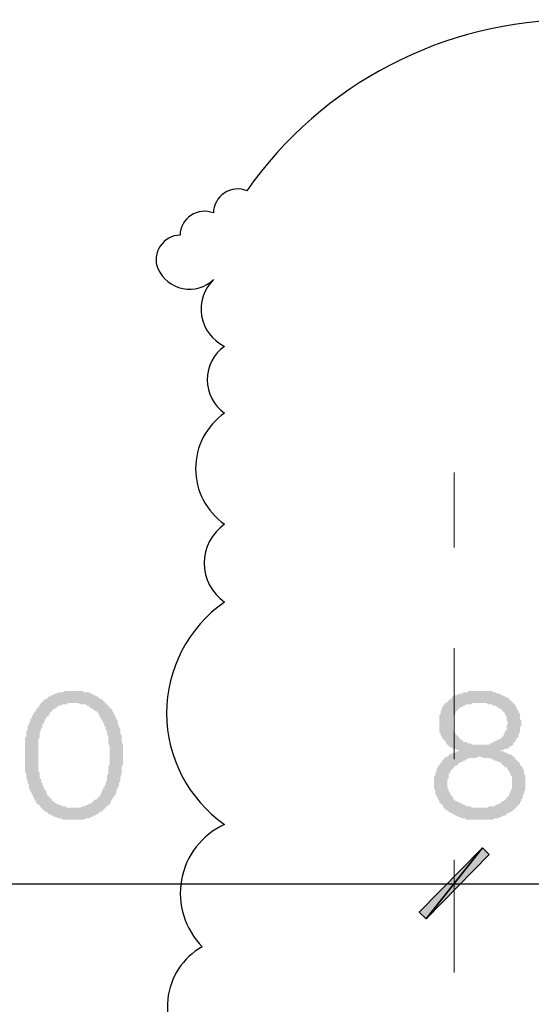
# Model space of a CAD drawing. Units: millimetres. Extents: x -69205 to 68891, y -17337 to 23455.
# Drawn here: x -36545 to -34930, y 14660 to 17769 of the extents above; entities that cross this region are included whole.
import ezdxf

# ---------------------------------------------------------------- set-up
doc = ezdxf.new("R2010")
doc.units = ezdxf.units.MM
doc.header["$MEASUREMENT"] = 0
doc.layers.add('New_Drawing & Figure', color=7, linetype='Continuous')
doc.layers.add('New_Drawing & Figure_Pen_No__15', color=214, linetype='Continuous', lineweight=25)
doc.layers.add('New_Drawing & Figure_Pen_No__20', color=1, linetype='Continuous', lineweight=0)

msp = doc.modelspace()

# ---------------------------------------------------------------- hatches: boundary and pattern name
at = {"layer": 'New_Drawing & Figure', "linetype": 'Continuous', "lineweight": 0, "true_color": 0x950095}
h = msp.add_hatch(color=214, dxfattribs=at)
h.paths.add_polyline_path([(-36527.9, 15429.1), (-36527.9, 15424.8), (-36527.9, 15416.4), (-36527.9, 15412.1), (-36527.9, 15407.9), (-36527.9, 15399.4), (-36527.9, 15395.2), (-36523.7, 15386.7), (-36523.7, 15382.5), (-36523.7, 15378.3), (-36523.7, 15374), (-36519.4, 15365.6), (-36519.4, 15361.3), (-36519.4, 15357.1), (-36515.2, 15352.9), (-36515.2, 15348.6), (-36515.2, 15340.2), (-36511, 15335.9), (-36511, 15331.7), (-36506.7, 15327.5), (-36506.7, 15323.2), (-36502.5, 15319), (-36502.5, 15314.8), (-36498.3, 15310.5), (-36498.3, 15306.3), (-36494, 15302.1), (-36494, 15297.8), (-36489.8, 15293.6), (-36485.6, 15289.4), (-36481.3, 15289.4), (-36481.3, 15285.1), (-36477.1, 15280.9), (-36472.9, 15276.7), (-36468.6, 15272.4), (-36464.4, 15268.2), (-36460.2, 15268.2), (-36455.9, 15264), (-36451.7, 15259.7), (-36447.5, 15259.7), (-36443.2, 15255.5), (-36439, 15255.5), (-36434.8, 15251.3), (-36430.5, 15251.3), (-36422.1, 15247), (-36417.8, 15247), (-36413.6, 15247), (-36409.4, 15242.8), (-36405.1, 15242.8), (-36396.7, 15242.8), (-36392.4, 15242.8), (-36388.2, 15242.8), (-36379.7, 15242.8), (-36375.5, 15242.8), (-36367, 15242.8), (-36362.8, 15242.8), (-36358.6, 15242.8), (-36350.1, 15242.8), (-36345.9, 15242.8), (-36341.6, 15242.8), (-36337.4, 15247), (-36328.9, 15247), (-36324.7, 15247), (-36320.5, 15251.3), (-36316.2, 15251.3), (-36312, 15255.5), (-36307.8, 15255.5), (-36303.5, 15259.7), (-36299.3, 15259.7), (-36295.1, 15264), (-36290.8, 15268.2), (-36286.6, 15268.2), (-36282.4, 15272.4), (-36278.1, 15276.7), (-36273.9, 15280.9), (-36269.7, 15285.1), (-36265.4, 15289.4), (-36261.2, 15289.4), (-36261.2, 15293.6), (-36257, 15297.8), (-36257, 15302.1), (-36252.7, 15306.3), (-36252.7, 15310.5), (-36248.5, 15314.8), (-36244.3, 15319), (-36240, 15327.5), (-36240, 15331.7), (-36240, 15335.9), (-36235.8, 15340.2), (-36235.8, 15344.4), (-36231.6, 15348.6), (-36231.6, 15352.9), (-36231.6, 15357.1), (-36227.3, 15365.6), (-36227.3, 15369.8), (-36227.3, 15374), (-36227.3, 15378.3), (-36223.1, 15386.7), (-36223.1, 15391), (-36223.1, 15395.2), (-36223.1, 15403.7), (-36223.1, 15407.9), (-36218.9, 15416.4), (-36218.9, 15420.6), (-36218.9, 15424.8), (-36218.9, 15433.3), (-36218.9, 15437.5), (-36218.9, 15446), (-36218.9, 15450.2), (-36218.9, 15454.5), (-36218.9, 15462.9), (-36218.9, 15467.2), (-36218.9, 15475.6), (-36218.9, 15479.9), (-36223.1, 15488.3), (-36223.1, 15492.6), (-36223.1, 15496.8), (-36223.1, 15505.3), (-36223.1, 15509.5), (-36227.3, 15513.7), (-36227.3, 15522.2), (-36227.3, 15526.4), (-36227.3, 15530.7), (-36231.6, 15534.9), (-36231.6, 15539.1), (-36235.8, 15547.6), (-36235.8, 15551.8), (-36235.8, 15556.1), (-36240, 15560.3), (-36240, 15564.5), (-36244.3, 15568.8), (-36244.3, 15573), (-36248.5, 15577.2), (-36248.5, 15581.5), (-36252.7, 15585.7), (-36252.7, 15589.9), (-36257, 15594.2), (-36261.2, 15594.2), (-36261.2, 15598.4), (-36265.4, 15602.6), (-36269.7, 15606.9), (-36273.9, 15611.1), (-36278.1, 15615.3), (-36282.4, 15619.6), (-36286.6, 15623.8), (-36290.8, 15623.8), (-36295.1, 15628), (-36299.3, 15632.3), (-36303.5, 15632.3), (-36307.8, 15636.5), (-36312, 15636.5), (-36316.2, 15640.7), (-36320.5, 15640.7), (-36324.7, 15645), (-36328.9, 15645), (-36337.4, 15645), (-36341.6, 15645), (-36345.9, 15649.2), (-36350.1, 15649.2), (-36358.6, 15649.2), (-36362.8, 15649.2), (-36367, 15649.2), (-36375.5, 15649.2), (-36379.7, 15649.2), (-36388.2, 15649.2), (-36392.4, 15649.2), (-36396.7, 15649.2), (-36400.9, 15649.2), (-36409.4, 15645), (-36413.6, 15645), (-36417.8, 15645), (-36422.1, 15645), (-36430.5, 15640.7), (-36434.8, 15640.7), (-36439, 15636.5), (-36443.2, 15636.5), (-36447.5, 15632.3), (-36451.7, 15632.3), (-36455.9, 15628), (-36460.2, 15623.8), (-36464.4, 15623.8), (-36468.6, 15619.6), (-36472.9, 15615.3), (-36477.1, 15611.1), (-36481.3, 15606.9), (-36481.3, 15602.6), (-36485.6, 15598.4), (-36489.8, 15594.2), (-36494, 15589.9), (-36494, 15585.7), (-36498.3, 15581.5), (-36502.5, 15577.2), (-36502.5, 15573), (-36506.7, 15568.8), (-36506.7, 15564.5), (-36511, 15560.3), (-36511, 15556.1), (-36511, 15551.8), (-36515.2, 15547.6), (-36515.2, 15543.4), (-36519.4, 15539.1), (-36519.4, 15534.9), (-36519.4, 15526.4), (-36523.7, 15522.2), (-36523.7, 15518), (-36523.7, 15513.7), (-36523.7, 15505.3), (-36527.9, 15501), (-36527.9, 15496.8), (-36527.9, 15488.3), (-36527.9, 15484.1), (-36527.9, 15475.6), (-36527.9, 15471.4), (-36527.9, 15467.2), (-36527.9, 15458.7), (-36527.9, 15454.5), (-36527.9, 15446), (-36527.9, 15441.8), (-36527.9, 15437.5)])
h.paths.add_polyline_path([(-36485.6, 15446), (-36485.6, 15450.2), (-36485.6, 15454.5), (-36485.6, 15462.9), (-36485.6, 15467.2), (-36485.6, 15475.6), (-36485.6, 15479.9), (-36485.6, 15488.3), (-36485.6, 15492.6), (-36485.6, 15496.8), (-36481.3, 15505.3), (-36481.3, 15509.5), (-36481.3, 15513.7), (-36481.3, 15518), (-36477.1, 15526.4), (-36477.1, 15530.7), (-36472.9, 15534.9), (-36472.9, 15539.1), (-36472.9, 15543.4), (-36468.6, 15547.6), (-36468.6, 15551.8), (-36464.4, 15556.1), (-36464.4, 15560.3), (-36460.2, 15564.5), (-36460.2, 15568.8), (-36455.9, 15568.8), (-36451.7, 15573), (-36451.7, 15577.2), (-36447.5, 15581.5), (-36443.2, 15585.7), (-36439, 15589.9), (-36434.8, 15594.2), (-36430.5, 15594.2), (-36426.3, 15598.4), (-36422.1, 15602.6), (-36417.8, 15602.6), (-36413.6, 15602.6), (-36409.4, 15606.9), (-36400.9, 15606.9), (-36396.7, 15606.9), (-36392.4, 15611.1), (-36388.2, 15611.1), (-36379.7, 15611.1), (-36375.5, 15611.1), (-36371.3, 15611.1), (-36362.8, 15611.1), (-36358.6, 15611.1), (-36354.3, 15606.9), (-36345.9, 15606.9), (-36341.6, 15606.9), (-36337.4, 15606.9), (-36333.2, 15602.6), (-36328.9, 15602.6), (-36324.7, 15598.4), (-36320.5, 15594.2), (-36316.2, 15594.2), (-36312, 15589.9), (-36307.8, 15585.7), (-36303.5, 15585.7), (-36299.3, 15581.5), (-36295.1, 15577.2), (-36295.1, 15573), (-36290.8, 15568.8), (-36290.8, 15564.5), (-36286.6, 15560.3), (-36286.6, 15556.1), (-36282.4, 15556.1), (-36282.4, 15551.8), (-36278.1, 15543.4), (-36278.1, 15539.1), (-36273.9, 15534.9), (-36273.9, 15530.7), (-36273.9, 15526.4), (-36269.7, 15522.2), (-36269.7, 15518), (-36269.7, 15513.7), (-36265.4, 15505.3), (-36265.4, 15501), (-36265.4, 15496.8), (-36265.4, 15488.3), (-36265.4, 15484.1), (-36261.2, 15475.6), (-36261.2, 15471.4), (-36261.2, 15467.2), (-36261.2, 15458.7), (-36261.2, 15454.5), (-36261.2, 15446), (-36261.2, 15441.8), (-36261.2, 15437.5), (-36261.2, 15429.1), (-36261.2, 15424.8), (-36261.2, 15416.4), (-36265.4, 15412.1), (-36265.4, 15403.7), (-36265.4, 15399.4), (-36265.4, 15395.2), (-36265.4, 15386.7), (-36269.7, 15382.5), (-36269.7, 15378.3), (-36269.7, 15374), (-36269.7, 15365.6), (-36273.9, 15361.3), (-36273.9, 15357.1), (-36273.9, 15352.9), (-36278.1, 15348.6), (-36278.1, 15344.4), (-36282.4, 15340.2), (-36282.4, 15335.9), (-36286.6, 15331.7), (-36286.6, 15327.5), (-36290.8, 15323.2), (-36290.8, 15319), (-36295.1, 15314.8), (-36299.3, 15310.5), (-36303.5, 15306.3), (-36307.8, 15306.3), (-36312, 15302.1), (-36316.2, 15297.8), (-36320.5, 15293.6), (-36324.7, 15293.6), (-36328.9, 15289.4), (-36333.2, 15289.4), (-36337.4, 15285.1), (-36341.6, 15285.1), (-36345.9, 15285.1), (-36354.3, 15280.9), (-36358.6, 15280.9), (-36362.8, 15280.9), (-36367, 15280.9), (-36375.5, 15280.9), (-36379.7, 15280.9), (-36384, 15280.9), (-36392.4, 15280.9), (-36396.7, 15280.9), (-36400.9, 15285.1), (-36405.1, 15285.1), (-36409.4, 15285.1), (-36417.8, 15289.4), (-36422.1, 15289.4), (-36426.3, 15293.6), (-36430.5, 15293.6), (-36434.8, 15297.8), (-36439, 15302.1), (-36443.2, 15302.1), (-36443.2, 15306.3), (-36447.5, 15310.5), (-36451.7, 15314.8), (-36455.9, 15319), (-36460.2, 15323.2), (-36460.2, 15327.5), (-36460.2, 15331.7), (-36464.4, 15335.9), (-36468.6, 15340.2), (-36468.6, 15344.4), (-36472.9, 15352.9), (-36472.9, 15357.1), (-36477.1, 15361.3), (-36477.1, 15365.6), (-36477.1, 15369.8), (-36481.3, 15374), (-36481.3, 15378.3), (-36481.3, 15386.7), (-36481.3, 15391), (-36485.6, 15395.2), (-36485.6, 15403.7), (-36485.6, 15407.9), (-36485.6, 15412.1), (-36485.6, 15420.6), (-36485.6, 15424.8), (-36485.6, 15433.3), (-36485.6, 15437.5)], flags=0)
h = msp.add_hatch(color=214, dxfattribs=at)
h.paths.add_polyline_path([(-35236.7, 15348.6), (-35236.7, 15344.4), (-35236.7, 15340.2), (-35232.5, 15335.9), (-35232.5, 15327.5), (-35232.5, 15323.2), (-35228.3, 15319), (-35228.3, 15314.8), (-35224, 15310.5), (-35224, 15306.3), (-35219.8, 15302.1), (-35219.8, 15297.8), (-35215.6, 15293.6), (-35211.3, 15289.4), (-35207.1, 15285.1), (-35207.1, 15280.9), (-35202.9, 15276.7), (-35198.6, 15272.4), (-35194.4, 15272.4), (-35190.2, 15268.2), (-35185.9, 15264), (-35181.7, 15264), (-35177.5, 15259.7), (-35173.2, 15259.7), (-35169, 15255.5), (-35164.8, 15255.5), (-35160.5, 15251.3), (-35156.3, 15251.3), (-35147.8, 15247), (-35143.6, 15247), (-35139.4, 15247), (-35135.1, 15242.8), (-35126.7, 15242.8), (-35122.4, 15242.8), (-35118.2, 15242.8), (-35109.7, 15242.8), (-35105.5, 15242.8), (-35097, 15242.8), (-35092.8, 15242.8), (-35088.6, 15242.8), (-35080.1, 15242.8), (-35075.9, 15242.8), (-35067.4, 15242.8), (-35063.2, 15242.8), (-35054.7, 15242.8), (-35050.5, 15242.8), (-35046.2, 15247), (-35042, 15247), (-35033.5, 15247), (-35029.3, 15251.3), (-35025.1, 15251.3), (-35020.8, 15255.5), (-35016.6, 15255.5), (-35012.4, 15255.5), (-35008.1, 15259.7), (-35003.9, 15264), (-34999.7, 15264), (-34995.4, 15268.2), (-34991.2, 15268.2), (-34987, 15272.4), (-34982.7, 15276.7), (-34978.5, 15280.9), (-34974.3, 15285.1), (-34970, 15289.4), (-34965.8, 15293.6), (-34965.8, 15297.8), (-34961.6, 15302.1), (-34961.6, 15306.3), (-34957.3, 15310.5), (-34957.3, 15319), (-34953.1, 15323.2), (-34953.1, 15327.5), (-34953.1, 15331.7), (-34948.9, 15335.9), (-34948.9, 15344.4), (-34948.9, 15348.6), (-34948.9, 15352.9), (-34948.9, 15361.3), (-34948.9, 15365.6), (-34948.9, 15369.8), (-34948.9, 15378.3), (-34948.9, 15382.5), (-34953.1, 15386.7), (-34953.1, 15391), (-34953.1, 15399.4), (-34957.3, 15403.7), (-34957.3, 15407.9), (-34961.6, 15412.1), (-34965.8, 15416.4), (-34965.8, 15420.6), (-34970, 15424.8), (-34974.3, 15429.1), (-34978.5, 15433.3), (-34982.7, 15437.5), (-34982.7, 15441.8), (-34987, 15441.8), (-34991.2, 15446), (-34999.7, 15450.2), (-35003.9, 15450.2), (-35008.1, 15454.5), (-35012.4, 15454.5), (-35016.6, 15458.7), (-35025.1, 15458.7), (-35029.3, 15458.7), (-35020.8, 15462.9), (-35016.6, 15462.9), (-35012.4, 15467.2), (-35003.9, 15467.2), (-34999.7, 15471.4), (-34995.4, 15475.6), (-34991.2, 15475.6), (-34987, 15479.9), (-34987, 15484.1), (-34982.7, 15488.3), (-34978.5, 15492.6), (-34978.5, 15496.8), (-34974.3, 15501), (-34970, 15505.3), (-34970, 15509.5), (-34970, 15513.7), (-34965.8, 15518), (-34965.8, 15522.2), (-34965.8, 15530.7), (-34965.8, 15534.9), (-34961.6, 15539.1), (-34961.6, 15547.6), (-34961.6, 15556.1), (-34965.8, 15560.3), (-34965.8, 15564.5), (-34965.8, 15568.8), (-34965.8, 15577.2), (-34970, 15581.5), (-34970, 15585.7), (-34974.3, 15589.9), (-34974.3, 15594.2), (-34978.5, 15598.4), (-34978.5, 15602.6), (-34982.7, 15606.9), (-34987, 15611.1), (-34991.2, 15615.3), (-34995.4, 15619.6), (-34999.7, 15623.8), (-35003.9, 15628), (-35008.1, 15628), (-35012.4, 15632.3), (-35016.6, 15632.3), (-35020.8, 15636.5), (-35025.1, 15636.5), (-35029.3, 15640.7), (-35037.8, 15640.7), (-35042, 15645), (-35046.2, 15645), (-35050.5, 15645), (-35054.7, 15649.2), (-35063.2, 15649.2), (-35067.4, 15649.2), (-35071.6, 15649.2), (-35080.1, 15649.2), (-35084.3, 15649.2), (-35092.8, 15649.2), (-35097, 15649.2), (-35105.5, 15649.2), (-35109.7, 15649.2), (-35114, 15649.2), (-35122.4, 15649.2), (-35126.7, 15649.2), (-35130.9, 15645), (-35139.4, 15645), (-35143.6, 15645), (-35147.8, 15640.7), (-35152.1, 15640.7), (-35156.3, 15640.7), (-35164.8, 15636.5), (-35169, 15636.5), (-35173.2, 15632.3), (-35177.5, 15632.3), (-35181.7, 15628), (-35181.7, 15623.8), (-35185.9, 15623.8), (-35190.2, 15619.6), (-35194.4, 15615.3), (-35198.6, 15611.1), (-35202.9, 15611.1), (-35202.9, 15606.9), (-35207.1, 15602.6), (-35211.3, 15598.4), (-35211.3, 15594.2), (-35215.6, 15585.7), (-35215.6, 15581.5), (-35215.6, 15577.2), (-35219.8, 15573), (-35219.8, 15568.8), (-35219.8, 15560.3), (-35219.8, 15556.1), (-35219.8, 15551.8), (-35219.8, 15543.4), (-35219.8, 15539.1), (-35219.8, 15534.9), (-35219.8, 15530.7), (-35219.8, 15526.4), (-35219.8, 15518), (-35215.6, 15513.7), (-35215.6, 15509.5), (-35211.3, 15505.3), (-35211.3, 15501), (-35207.1, 15496.8), (-35202.9, 15492.6), (-35198.6, 15488.3), (-35198.6, 15484.1), (-35194.4, 15479.9), (-35190.2, 15475.6), (-35185.9, 15471.4), (-35181.7, 15471.4), (-35177.5, 15467.2), (-35169, 15467.2), (-35164.8, 15462.9), (-35160.5, 15462.9), (-35156.3, 15458.7), (-35160.5, 15458.7), (-35164.8, 15458.7), (-35169, 15454.5), (-35173.2, 15454.5), (-35181.7, 15450.2), (-35185.9, 15450.2), (-35190.2, 15446), (-35194.4, 15441.8), (-35198.6, 15441.8), (-35202.9, 15437.5), (-35207.1, 15433.3), (-35211.3, 15429.1), (-35211.3, 15424.8), (-35215.6, 15424.8), (-35215.6, 15420.6), (-35219.8, 15416.4), (-35224, 15412.1), (-35224, 15407.9), (-35228.3, 15403.7), (-35228.3, 15395.2), (-35232.5, 15391), (-35232.5, 15386.7), (-35232.5, 15382.5), (-35236.7, 15378.3), (-35236.7, 15369.8), (-35236.7, 15365.6), (-35236.7, 15361.3), (-35236.7, 15357.1)])
h.paths.add_polyline_path([(-35190.2, 15335.9), (-35194.4, 15344.4), (-35194.4, 15348.6), (-35194.4, 15352.9), (-35194.4, 15361.3), (-35194.4, 15365.6), (-35194.4, 15369.8), (-35190.2, 15374), (-35190.2, 15378.3), (-35190.2, 15386.7), (-35185.9, 15391), (-35185.9, 15395.2), (-35181.7, 15399.4), (-35177.5, 15403.7), (-35173.2, 15407.9), (-35173.2, 15412.1), (-35169, 15412.1), (-35160.5, 15416.4), (-35160.5, 15420.6), (-35152.1, 15424.8), (-35147.8, 15424.8), (-35143.6, 15429.1), (-35139.4, 15429.1), (-35135.1, 15433.3), (-35130.9, 15433.3), (-35126.7, 15437.5), (-35118.2, 15437.5), (-35114, 15437.5), (-35109.7, 15437.5), (-35105.5, 15437.5), (-35097, 15441.8), (-35092.8, 15441.8), (-35088.6, 15441.8), (-35080.1, 15437.5), (-35075.9, 15437.5), (-35071.6, 15437.5), (-35063.2, 15437.5), (-35058.9, 15437.5), (-35054.7, 15433.3), (-35050.5, 15433.3), (-35046.2, 15429.1), (-35042, 15429.1), (-35033.5, 15424.8), (-35029.3, 15424.8), (-35025.1, 15420.6), (-35020.8, 15416.4), (-35016.6, 15412.1), (-35012.4, 15407.9), (-35008.1, 15407.9), (-35003.9, 15403.7), (-35003.9, 15399.4), (-34999.7, 15395.2), (-34995.4, 15386.7), (-34995.4, 15382.5), (-34991.2, 15378.3), (-34991.2, 15374), (-34991.2, 15369.8), (-34991.2, 15365.6), (-34991.2, 15361.3), (-34991.2, 15357.1), (-34991.2, 15348.6), (-34991.2, 15344.4), (-34991.2, 15340.2), (-34995.4, 15335.9), (-34995.4, 15331.7), (-34999.7, 15323.2), (-34999.7, 15319), (-35003.9, 15314.8), (-35008.1, 15314.8), (-35008.1, 15310.5), (-35012.4, 15306.3), (-35016.6, 15302.1), (-35020.8, 15302.1), (-35025.1, 15297.8), (-35029.3, 15293.6), (-35033.5, 15293.6), (-35037.8, 15289.4), (-35042, 15289.4), (-35046.2, 15285.1), (-35050.5, 15285.1), (-35054.7, 15285.1), (-35063.2, 15285.1), (-35067.4, 15280.9), (-35071.6, 15280.9), (-35080.1, 15280.9), (-35084.3, 15280.9), (-35092.8, 15280.9), (-35097, 15280.9), (-35101.3, 15280.9), (-35105.5, 15280.9), (-35114, 15280.9), (-35118.2, 15280.9), (-35122.4, 15285.1), (-35130.9, 15285.1), (-35135.1, 15285.1), (-35139.4, 15289.4), (-35143.6, 15289.4), (-35147.8, 15293.6), (-35152.1, 15293.6), (-35156.3, 15297.8), (-35160.5, 15297.8), (-35164.8, 15302.1), (-35169, 15302.1), (-35173.2, 15306.3), (-35177.5, 15310.5), (-35177.5, 15314.8), (-35181.7, 15319), (-35185.9, 15323.2), (-35185.9, 15327.5), (-35190.2, 15331.7)], flags=0)
h.paths.add_polyline_path([(-35173.2, 15522.2), (-35177.5, 15526.4), (-35177.5, 15530.7), (-35177.5, 15534.9), (-35177.5, 15543.4), (-35177.5, 15547.6), (-35177.5, 15556.1), (-35177.5, 15560.3), (-35177.5, 15564.5), (-35177.5, 15568.8), (-35173.2, 15573), (-35169, 15577.2), (-35169, 15581.5), (-35164.8, 15585.7), (-35160.5, 15589.9), (-35156.3, 15594.2), (-35152.1, 15598.4), (-35147.8, 15598.4), (-35143.6, 15602.6), (-35139.4, 15602.6), (-35135.1, 15606.9), (-35126.7, 15606.9), (-35122.4, 15606.9), (-35118.2, 15606.9), (-35114, 15611.1), (-35105.5, 15611.1), (-35101.3, 15611.1), (-35092.8, 15611.1), (-35088.6, 15611.1), (-35084.3, 15611.1), (-35075.9, 15611.1), (-35071.6, 15611.1), (-35067.4, 15606.9), (-35058.9, 15606.9), (-35054.7, 15606.9), (-35050.5, 15602.6), (-35046.2, 15602.6), (-35042, 15602.6), (-35037.8, 15598.4), (-35033.5, 15594.2), (-35029.3, 15594.2), (-35025.1, 15589.9), (-35020.8, 15589.9), (-35020.8, 15585.7), (-35016.6, 15581.5), (-35012.4, 15577.2), (-35012.4, 15573), (-35008.1, 15568.8), (-35008.1, 15560.3), (-35008.1, 15556.1), (-35003.9, 15551.8), (-35003.9, 15547.6), (-35003.9, 15543.4), (-35008.1, 15539.1), (-35008.1, 15530.7), (-35008.1, 15526.4), (-35012.4, 15522.2), (-35012.4, 15518), (-35016.6, 15513.7), (-35016.6, 15509.5), (-35020.8, 15505.3), (-35025.1, 15501), (-35029.3, 15496.8), (-35033.5, 15496.8), (-35037.8, 15492.6), (-35042, 15492.6), (-35046.2, 15488.3), (-35050.5, 15488.3), (-35054.7, 15484.1), (-35058.9, 15484.1), (-35063.2, 15479.9), (-35071.6, 15479.9), (-35075.9, 15479.9), (-35080.1, 15479.9), (-35088.6, 15479.9), (-35092.8, 15479.9), (-35101.3, 15479.9), (-35105.5, 15479.9), (-35109.7, 15479.9), (-35118.2, 15479.9), (-35122.4, 15484.1), (-35126.7, 15484.1), (-35130.9, 15484.1), (-35135.1, 15488.3), (-35143.6, 15488.3), (-35147.8, 15492.6), (-35152.1, 15496.8), (-35156.3, 15496.8), (-35156.3, 15501), (-35160.5, 15505.3), (-35164.8, 15509.5), (-35169, 15513.7), (-35173.2, 15518)], flags=0)
for points in [[(-35283.3, 14950.7), (-35262.1, 14929.5), (-35084.3, 15153.9)], [(-35084.3, 15153.9), (-35283.3, 14950.7), (-35262.1, 14929.5)], [(-35262.1, 14929.5), (-35063.2, 15132.7), (-35084.3, 15153.9)], [(-35063.2, 15132.7), (-35084.3, 15153.9), (-35262.1, 14929.5)]]:
    msp.add_hatch(color=214, dxfattribs=at).paths.add_polyline_path(points)

# ---------------------------------------------------------------- linework, layer by layer
msp.add_lwpolyline([(-33754.9, 17229.1, 0.520567), (-35827.9, 17229.1, 0.520567), (-35827.9, 17229.1, 0.520567), (-35933.3, 17158.8, 0.520567), (-35933.3, 17158.8, 0.520567), (-36038.7, 17088.6, 0.520567), (-36038.7, 17088.6, 0.520567), (-36109, 16983.3, 0.520567), (-36109, 16983.3, 0.520567), (-35933.3, 16948.2, 0.520567), (-35898.2, 16737.5, 0.520567), (-35898.2, 16737.5, 0.520567), (-35898.2, 16526.8, 0.520567), (-35898.2, 16526.8, 0.520567), (-35898.2, 16175.7, 0.520567), (-35898.2, 16175.7, 0.520567), (-35898.2, 15929.9, 0.520567), (-35898.2, 15929.9, 0.520567), (-35898.2, 15227.7, 0.520567), (-35898.2, 15227.7, 0.520567), (-35968.5, 14841.5, 0.520567), (-35968.5, 14841.5, 0.520567), (-36003.6, 14490.3, 0.520567)], format="xyb")
at = {"layer": 'New_Drawing & Figure_Pen_No__15', "color": 214, "linetype": 'Continuous', "lineweight": 25}
for points in [[(-35283.3, 14950.7), (-35262.1, 14929.5), (-35084.3, 15153.9)], [(-35084.3, 15153.9), (-35262.1, 14929.5), (-35283.3, 14950.7)], [(-35262.1, 14929.5), (-35084.3, 15153.9), (-35063.2, 15132.7)], [(-35063.2, 15132.7), (-35084.3, 15153.9), (-35262.1, 14929.5)]]:
    msp.add_lwpolyline(points, close=True, dxfattribs=at)
for points in [[(-38746.2, 15039.6), (-34974.3, 15039.6)], [(-35376.4, 15039.6), (-34144.5, 15039.6)]]:
    msp.add_lwpolyline(points, dxfattribs=at)
at = {"layer": 'New_Drawing & Figure_Pen_No__20', "color": 1, "linetype": 'Continuous', "lineweight": 0}
for points in [[(-35173.2, 16339.2), (-35173.2, 16102.2)], [(-35173.2, 15784.7), (-35173.2, 15433.3)], [(-35173.2, 15115.8), (-35173.2, 14760.2)]]:
    msp.add_lwpolyline(points, dxfattribs=at)

doc.saveas('drawing.dxf')
